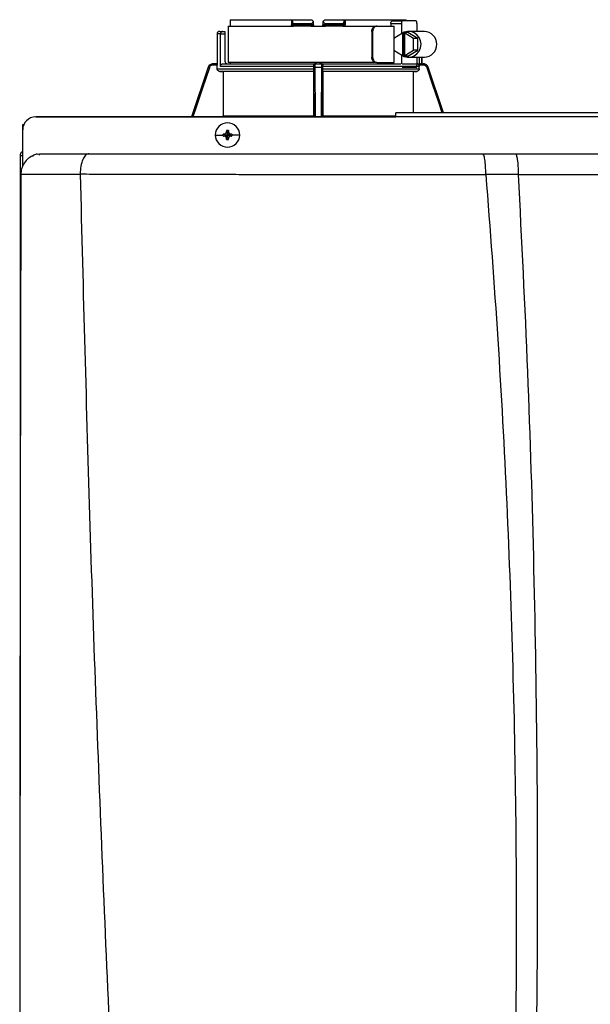
# Model space of a CAD drawing. Units: inches. Extents: x 0.3 to 20.6, y 0.3 to 11.8.
# Drawn here: x 10.4 to 11, y 9.6 to 10.7 of the extents above; entities that cross this region are included whole.
import ezdxf

# ---------------------------------------------------------------- set-up
doc = ezdxf.new("R2010")
doc.units = ezdxf.units.IN
doc.header["$MEASUREMENT"] = 0

# ---------------------------------------------------------------- blocks, each defined once
blk = doc.blocks.new('NPE-A')
at = {"color": 7, "linetype": 'Continuous', "lineweight": 25}
for p, q in [((-0.32661, 1.29764), (-0.32661, 1.29345)), ((-0.3265, 1.29933), (-0.27112, 1.29933)), ((-0.27112, 1.29933), (-0.27112, 1.29462)), ((-0.27112, 1.29933), (-0.27031, 1.29933)), ((-0.27031, 1.29842), (-0.27031, 1.29933)), ((-0.27031, 1.29933), (-0.25268, 1.29933)), ((-0.27031, 1.29842), (-0.27031, 1.29462)), ((-0.26853, 1.2958), (-0.25349, 1.2958)), ((-0.26853, 1.2958), (-0.26853, 1.29462)), ((-0.25347, 1.29462), (-0.25349, 1.2958)), ((-0.25095, 1.29507), (-0.25098, 1.29697)), ((-0.24262, 1.29697), (-0.24265, 1.29507)), ((-0.24093, 1.29933), (-0.2233, 1.29933)), ((-0.24011, 1.2958), (-0.24013, 1.29462)), ((-0.24011, 1.2958), (-0.22508, 1.2958)), ((-0.22508, 1.29462), (-0.22508, 1.2958)), ((-0.2233, 1.29933), (-0.2233, 1.29842)), ((-0.2233, 1.29933), (-0.22248, 1.29933)), ((-0.2233, 1.29462), (-0.2233, 1.29842)), ((-0.22248, 1.29933), (-0.22248, 1.29462)), ((-0.22248, 1.29933), (-0.1671, 1.29933)), ((-0.18102, 1.2958), (-0.18102, 1.29345)), ((-0.18102, 1.2958), (-0.17144, 1.2958)), ((-0.17966, 1.29815), (-0.17069, 1.29815)), ((-0.17144, 1.2958), (-0.17144, 1.28651)), ((-0.15799, 1.29815), (-0.17069, 1.29815)), ((-0.15725, 1.2958), (-0.15725, 1.28875)), ((-0.33847, 1.2864), (-0.33847, 1.25937)), ((-0.33612, 1.28875), (-0.33358, 1.28875)), ((-0.3354, 1.25702), (-0.3354, 1.2864)), ((-0.3354, 1.2864), (-0.33142, 1.2864)), ((-0.33358, 1.28875), (-0.33142, 1.28875)), ((-0.33142, 1.28875), (-0.33142, 1.2864)), ((-0.33142, 1.2864), (-0.33142, 1.26172)), ((-0.32836, 1.29345), (-0.32836, 1.26054)), ((-0.32836, 1.29345), (-0.26913, 1.29345)), ((-0.26853, 1.29462), (-0.27031, 1.29462)), ((-0.26824, 1.29345), (-0.26913, 1.29345)), ((-0.25347, 1.29462), (-0.26853, 1.29462)), ((-0.25338, 1.29345), (-0.26824, 1.29345)), ((-0.25217, 1.29347), (-0.25223, 1.29345)), ((-0.25157, 1.29345), (-0.24203, 1.29345)), ((-0.24138, 1.29345), (-0.24144, 1.29347)), ((-0.24082, 1.29345), (-0.24011, 1.29345)), ((-0.22536, 1.29345), (-0.24022, 1.29345)), ((-0.22508, 1.29462), (-0.24013, 1.29462)), ((-0.22447, 1.29345), (-0.22536, 1.29345)), ((-0.2233, 1.29462), (-0.22508, 1.29462)), ((-0.22447, 1.29345), (-0.19462, 1.29345)), ((-0.19832, 1.28875), (-0.19832, 1.26524)), ((-0.19832, 1.28875), (-0.19744, 1.28875)), ((-0.19744, 1.28875), (-0.19744, 1.26524)), ((-0.19462, 1.29345), (-0.19374, 1.29345)), ((-0.19374, 1.29345), (-0.17806, 1.29345)), ((-0.17035, 1.28717), (-0.17815, 1.28242)), ((-0.17806, 1.28248), (-0.17806, 1.29345)), ((-0.17035, 1.28717), (-0.17035, 1.26682)), ((-0.17035, 1.28717), (-0.1696, 1.28717)), ((-0.16849, 1.28785), (-0.1696, 1.28717)), ((-0.1696, 1.28717), (-0.1696, 1.26682)), ((-0.16849, 1.28785), (-0.16738, 1.28717)), ((-0.1655, 1.28785), (-0.16849, 1.28785)), ((-0.16812, 1.26682), (-0.16812, 1.28717)), ((-0.16032, 1.28242), (-0.16812, 1.28717)), ((-0.16812, 1.28717), (-0.16738, 1.28717)), ((-0.15659, 1.28242), (-0.1655, 1.28785)), ((-0.15056, 1.28875), (-0.16476, 1.28875)), ((-0.17815, 1.28242), (-0.17815, 1.27157)), ((-0.16032, 1.27157), (-0.16032, 1.28242)), ((-0.15659, 1.28242), (-0.16032, 1.28242)), ((-0.15659, 1.27157), (-0.15659, 1.28242)), ((-0.17815, 1.27157), (-0.17035, 1.26682)), ((-0.17806, 1.26054), (-0.17806, 1.27151)), ((-0.16812, 1.26682), (-0.16032, 1.27157)), ((-0.1655, 1.26614), (-0.15659, 1.27157)), ((-0.15659, 1.27157), (-0.16032, 1.27157)), ((-0.3421, 1.25937), (-0.34214, 1.25937)), ((-0.33842, 1.25937), (-0.3421, 1.25937)), ((-0.33297, 1.25937), (-0.25059, 1.25937)), ((-0.19462, 1.26054), (-0.32836, 1.26054)), ((-0.24966, 1.25937), (-0.24394, 1.25937)), ((-0.243, 1.25937), (-0.1719, 1.25937)), ((-0.19744, 1.26524), (-0.19832, 1.26524)), ((-0.19374, 1.26054), (-0.19462, 1.26054)), ((-0.19374, 1.26054), (-0.17806, 1.26054)), ((-0.18102, 1.26054), (-0.18102, 1.25937)), ((-0.17144, 1.26748), (-0.17144, 1.25932)), ((-0.17081, 1.25937), (-0.15787, 1.25937)), ((-0.17035, 1.26682), (-0.1696, 1.26682)), ((-0.16849, 1.26614), (-0.1696, 1.26682)), ((-0.16849, 1.26614), (-0.16738, 1.26682)), ((-0.1655, 1.26614), (-0.16849, 1.26614)), ((-0.16812, 1.26682), (-0.16738, 1.26682)), ((-0.16476, 1.26524), (-0.15056, 1.26524)), ((-0.15725, 1.26524), (-0.15725, 1.25819)), ((-0.15332, 1.25937), (-0.15151, 1.25937)), ((-0.15278, 1.25937), (-0.15278, 1.26524)), ((-0.15146, 1.25937), (-0.15151, 1.25937)), ((-0.3466, 1.25616), (-0.36168, 1.21118)), ((-0.33838, 1.25819), (-0.34212, 1.25819)), ((-0.33838, 1.25475), (-0.33838, 1.25819)), ((-0.33838, 1.25475), (-0.2509, 1.25475)), ((-0.25094, 1.2524), (-0.33606, 1.2524)), ((-0.2509, 1.25702), (-0.3354, 1.25702)), ((-0.251, 1.25234), (-0.33296, 1.25234)), ((-0.33296, 1.25234), (-0.33296, 1.21216)), ((-0.251, 1.25234), (-0.251, 1.21216)), ((-0.25084, 1.25819), (-0.25091, 1.25819)), ((-0.2509, 1.25475), (-0.2509, 1.25702)), ((-0.24964, 1.25616), (-0.24397, 1.25616)), ((-0.24269, 1.25819), (-0.24276, 1.25819)), ((-0.2427, 1.25475), (-0.2427, 1.25702)), ((-0.15523, 1.25702), (-0.2427, 1.25702)), ((-0.2427, 1.25475), (-0.15523, 1.25475)), ((-0.15754, 1.2524), (-0.24266, 1.2524)), ((-0.24261, 1.25234), (-0.24261, 1.21216)), ((-0.16064, 1.25234), (-0.24261, 1.25234)), ((-0.15799, 1.25584), (-0.17069, 1.25584)), ((-0.16064, 1.25234), (-0.16064, 1.21471)), ((-0.15149, 1.25819), (-0.15554, 1.25819)), ((-0.15523, 1.25475), (-0.15523, 1.25702)), ((-0.14701, 1.25616), (-0.14706, 1.25631)), ((-0.1331, 1.21471), (-0.14701, 1.25616)), ((0.17628, 1.21471), (-0.17629, 1.21471)), ((-0.503, 1.21118), (-0.17629, 1.21118)), ((-0.17629, 1.21118), (-0.503, 1.21118)), ((-0.33296, 1.21216), (-0.251, 1.21216)), ((0.17628, 1.21109), (-0.17629, 1.21109)), ((-0.51475, 1.19984), (-0.51475, 1.20437)), ((-0.51475, 1.20437), (-0.51367, 1.20437)), ((-0.51475, 1.16813), (-0.51475, 1.19943)), ((-0.32998, 1.19783), (-0.32907, 1.19473)), ((-0.32993, 1.19881), (-0.32907, 1.19473)), ((-0.3282, 1.19881), (-0.32907, 1.19473)), ((-0.32816, 1.19783), (-0.32907, 1.19473)), ((-0.34011, 1.19473), (-0.33323, 1.19473)), ((-0.33314, 1.19559), (-0.32907, 1.19473)), ((-0.33314, 1.19387), (-0.32907, 1.19473)), ((-0.33217, 1.19564), (-0.32907, 1.19473)), ((-0.33217, 1.19382), (-0.32907, 1.19473)), ((-0.32998, 1.19163), (-0.32907, 1.19473)), ((-0.32993, 1.19065), (-0.32907, 1.19473)), ((-0.32597, 1.19564), (-0.32907, 1.19473)), ((-0.32499, 1.19559), (-0.32907, 1.19473)), ((-0.32816, 1.19163), (-0.32907, 1.19473)), ((-0.32597, 1.19382), (-0.32907, 1.19473)), ((-0.3282, 1.19065), (-0.32907, 1.19473)), ((-0.32499, 1.19387), (-0.32907, 1.19473)), ((-0.31802, 1.19473), (-0.3249, 1.19473)), ((-0.5171, 1.17593), (-0.5171, 0.5957)), ((-0.5171, 1.17593), (-0.51665, 1.17593)), ((-0.5148, 1.17593), (-0.51665, 1.17593)), ((-0.50179, 1.17734), (-0.49831, 1.17781)), ((-0.4994, 1.17652), (-0.49938, 1.17664)), ((-0.09766, 1.17781), (-0.0681, 1.17781)), ((-0.51475, 1.16635), (-0.51475, 1.16813)), ((-0.51642, 1.15906), (-0.5164, 1.15907)), ((-0.46262, 1.15943), (-0.46262, 1.1593)), ((-0.09484, 1.15935), (-0.06548, 1.15921))]:
    blk.add_line(p, q, dxfattribs=at)
at = {"color": 8, "linetype": 'Continuous', "lineweight": 25}
for p, q in [((-0.3354, 1.2864), (-0.33847, 1.2864)), ((-0.15514, 1.26524), (-0.15514, 1.25902)), ((-0.15279, 1.26524), (-0.15279, 1.25937)), ((-0.34656, 1.25616), (-0.36165, 1.21118)), ((-0.34656, 1.25616), (-0.3466, 1.25616)), ((-0.24937, 1.21118), (-0.24964, 1.25616)), ((-0.24397, 1.25616), (-0.24424, 1.21118)), ((-0.14701, 1.25616), (-0.14705, 1.25616)), ((-0.13313, 1.21471), (-0.14705, 1.25616)), ((-0.24261, 1.21216), (-0.17629, 1.21216))]:
    blk.add_line(p, q, dxfattribs=at)
at = {"color": 7, "linetype": 'Continuous', "lineweight": 25, "flags": 128}
for points in [[(-0.25094, 1.29464), (-0.25097, 1.29632), (-0.251, 1.29764)], [(-0.24261, 1.29764), (-0.24264, 1.29597), (-0.24266, 1.29464)], [(-0.17069, 1.29815), (-0.17084, 1.2981), (-0.17098, 1.29797), (-0.17111, 1.29775), (-0.17122, 1.29746), (-0.17131, 1.29711), (-0.17138, 1.2967), (-0.17143, 1.29626), (-0.17144, 1.2958)], [(-0.15725, 1.2958), (-0.15726, 1.29626), (-0.1573, 1.2967), (-0.15737, 1.29711), (-0.15747, 1.29746), (-0.15758, 1.29775), (-0.15771, 1.29797), (-0.15785, 1.2981), (-0.15799, 1.29815)], [(-0.17033, 1.26682), (-0.16875, 1.26603), (-0.16576, 1.26529), (-0.16268, 1.26545), (-0.15977, 1.26648), (-0.15724, 1.26832), (-0.15528, 1.27082), (-0.15404, 1.27378), (-0.15361, 1.277), (-0.15404, 1.28021), (-0.15528, 1.28317), (-0.15724, 1.28567), (-0.15977, 1.28751), (-0.16268, 1.28854), (-0.16576, 1.2887), (-0.16875, 1.28797), (-0.17033, 1.28717)], [(-0.33606, 1.2524), (-0.33432, 1.25237), (-0.33296, 1.25234)], [(-0.251, 1.25234), (-0.25097, 1.25238), (-0.25094, 1.2524)], [(-0.24266, 1.2524), (-0.24263, 1.25237), (-0.24261, 1.25234)], [(-0.16064, 1.25234), (-0.15891, 1.25238), (-0.15754, 1.2524)], [(-0.15799, 1.25584), (-0.15785, 1.25589), (-0.15771, 1.25602), (-0.15758, 1.25624), (-0.15747, 1.25653), (-0.15737, 1.25689), (-0.1573, 1.25729), (-0.15726, 1.25773), (-0.15725, 1.25819)]]:
    blk.add_lwpolyline(points, dxfattribs=at)
at = {"color": 8, "linetype": 'Continuous', "lineweight": 25, "flags": 128}
for points in [[(-0.34546, 1.25579), (-0.35174, 1.2371), (-0.35781, 1.21901), (-0.36043, 1.21118)], [(-0.25052, 1.21118), (-0.2506, 1.22515), (-0.25069, 1.24004), (-0.25078, 1.25579)], [(-0.24282, 1.25579), (-0.24293, 1.2371), (-0.24304, 1.21901), (-0.24308, 1.21118)], [(-0.13435, 1.21471), (-0.13785, 1.22515), (-0.14285, 1.24004), (-0.14814, 1.25579)]]:
    blk.add_lwpolyline(points, dxfattribs=at)
at = {"color": 7, "linetype": 'Continuous', "lineweight": 25}
for centre, radius, start, end in [((-0.33612, 1.2864), 0.00235, 90, 180), ((-0.26913, 1.29462), 0.00118, 180, 270), ((-0.2671, 1.29435), 0.00145, 169.00225, 218.33949), ((-0.25212, 1.29462), 0.00118, 269.99994, 1), ((-0.24148, 1.29462), 0.00118, 179, 270), ((-0.2265, 1.29435), 0.00145, 321.65939, 10.99887), ((-0.22447, 1.29462), 0.00118, 270, 0), ((-0.15105, 1.277), 0.01176, 272.38857, 87.61143), ((-0.34214, 1.25467), 0.0047, 90, 161.45822), ((-0.32907, 1.26172), 0.00235, 180, 270), ((-0.15146, 1.25467), 0.0047, 68.08404, 90), ((-0.503, 1.19943), 0.01175, 90, 180), ((-0.32907, 1.19473), 0.01105, 0, 180), ((-0.25743, 1.19498), 0.0726, 176.98214, 177.75384), ((-0.32907, 1.19473), 0.00417, 78.04714, 101.95286), ((-0.4007, 1.19498), 0.0726, 2.24616, 3.01786), ((-0.32907, 1.19473), 0.01105, 180, 0), ((-0.32907, 1.19473), 0.00417, 168.04714, 180), ((-0.32907, 1.19473), 0.00417, 180, 191.95286), ((-0.32932, 1.12317), 0.07252, 92.24597, 93.01843), ((-0.32926, 1.26766), 0.0739, 266.98876, 267.74684), ((-0.25726, 1.19448), 0.07277, 182.24709, 183.01693), ((-0.32907, 1.19473), 0.00417, 258.04714, 281.95286), ((-0.40088, 1.19448), 0.07277, 356.98307, 357.75291), ((-0.32881, 1.12312), 0.07257, 86.98191, 87.75388), ((-0.32888, 1.26771), 0.07395, 272.25332, 273.01089), ((-0.32907, 1.19473), 0.00417, 0, 11.95286), ((-0.32907, 1.19473), 0.00417, 348.04714, 0)]:
    blk.add_arc(centre, radius, start, end, dxfattribs=at)
for points, knots in [([(-0.3265, 1.29933), (-0.32652, 1.29901), (-0.32656, 1.29845), (-0.32659, 1.29789), (-0.32661, 1.29764)], [0, 0, 0, 0, 0.559999, 1, 1, 1, 1]), ([(-0.27031, 1.29842), (-0.27028, 1.29807), (-0.27024, 1.29741), (-0.26989, 1.29656), (-0.26941, 1.29605), (-0.26892, 1.29583), (-0.26866, 1.29581), (-0.26853, 1.2958)], [0, 0, 0, 0, 0.31005, 0.577924, 0.803691, 0.904613, 1, 1, 1, 1]), ([(-0.25349, 1.2958), (-0.25337, 1.29581), (-0.25313, 1.29582), (-0.25264, 1.296), (-0.25208, 1.2964), (-0.25157, 1.29709), (-0.25137, 1.29763), (-0.25126, 1.29791)], [0, 0, 0, 0, 0.10008, 0.204357, 0.435754, 0.701547, 1, 1, 1, 1]), ([(-0.25268, 1.29933), (-0.25241, 1.29906), (-0.25194, 1.29859), (-0.25147, 1.29812), (-0.25126, 1.29791)], [0, 0, 0, 0, 0.559984, 1, 1, 1, 1]), ([(-0.25126, 1.29791), (-0.25118, 1.29783), (-0.25103, 1.29768), (-0.25101, 1.29766), (-0.251, 1.29764)], [0, 0, 0, 0, 0.512674, 1, 1, 1, 1]), ([(-0.24261, 1.29764), (-0.24259, 1.29766), (-0.24257, 1.29768), (-0.24242, 1.29783), (-0.24234, 1.29791)], [0, 0, 0, 0, 0.487385, 1, 1, 1, 1]), ([(-0.24234, 1.29791), (-0.24208, 1.29817), (-0.2416, 1.29865), (-0.24113, 1.29912), (-0.24093, 1.29933)], [0, 0, 0, 0, 0.559998, 1, 1, 1, 1]), ([(-0.24234, 1.29791), (-0.24223, 1.29763), (-0.24203, 1.29709), (-0.24152, 1.29641), (-0.24096, 1.296), (-0.24048, 1.29582), (-0.24023, 1.29581), (-0.24011, 1.2958)], [0, 0, 0, 0, 0.298531, 0.56385, 0.795102, 0.899625, 1, 1, 1, 1]), ([(-0.22508, 1.2958), (-0.22495, 1.29581), (-0.22468, 1.29583), (-0.2242, 1.29605), (-0.22371, 1.29656), (-0.22336, 1.29741), (-0.22332, 1.29807), (-0.2233, 1.29842)], [0, 0, 0, 0, 0.0953775, 0.1963086, 0.4220758, 0.6899501, 1, 1, 1, 1]), ([(-0.18102, 1.2958), (-0.18102, 1.29595), (-0.18101, 1.29626), (-0.1809, 1.29684), (-0.18065, 1.2975), (-0.18019, 1.29804), (-0.17984, 1.29811), (-0.17966, 1.29815)], [0, 0, 0, 0, 0.121755, 0.243308, 0.491622, 0.744273, 1, 1, 1, 1]), ([(-0.16703, 1.29815), (-0.16703, 1.2983), (-0.16706, 1.29869), (-0.16708, 1.29908), (-0.1671, 1.29933)], [0, 0, 0, 0, 0.37018, 1, 1, 1, 1]), ([(-0.33358, 1.28875), (-0.33379, 1.28872), (-0.33422, 1.28867), (-0.33471, 1.28829), (-0.33504, 1.28783), (-0.33524, 1.28741), (-0.33538, 1.28693), (-0.3354, 1.28657), (-0.3354, 1.2864)], [0, 0, 0, 0, 0.245597, 0.495426, 0.626113, 0.744759, 0.875149, 1, 1, 1, 1]), ([(-0.27112, 1.29462), (-0.27101, 1.29462), (-0.27078, 1.29462), (-0.27052, 1.29462), (-0.27034, 1.29462), (-0.27032, 1.29462), (-0.27031, 1.29462)], [0, 0, 0, 0, 0.249997, 0.499998, 0.75, 1, 1, 1, 1]), ([(-0.25094, 1.29464), (-0.25097, 1.29464), (-0.25102, 1.29464), (-0.25141, 1.29464), (-0.25188, 1.29464), (-0.25234, 1.29463), (-0.25288, 1.29463), (-0.25327, 1.29463), (-0.25347, 1.29462)], [0, 0, 0, 0, 0.199666, 0.432377, 0.561788, 0.699533, 0.845568, 1, 1, 1, 1]), ([(-0.25338, 1.29345), (-0.25339, 1.29347), (-0.25342, 1.2935), (-0.25344, 1.29377), (-0.25346, 1.29416), (-0.25347, 1.29447), (-0.25347, 1.29462)], [0, 0, 0, 0, 0.249994, 0.499989, 0.749985, 1, 1, 1, 1]), ([(-0.25343, 1.29353), (-0.25332, 1.29353), (-0.25309, 1.29353), (-0.25276, 1.29353), (-0.25246, 1.29353), (-0.25228, 1.29353), (-0.2522, 1.29353)], [0, 0, 0, 0, 0.249931, 0.499803, 0.74985, 1, 1, 1, 1]), ([(-0.25223, 1.29345), (-0.25224, 1.29345), (-0.25228, 1.29345), (-0.25254, 1.29345), (-0.25295, 1.29345), (-0.25324, 1.29345), (-0.25338, 1.29345)], [0, 0, 0, 0, 0.020865, 0.400995, 0.700765, 1, 1, 1, 1]), ([(-0.25263, 1.2938), (-0.25253, 1.29375), (-0.25234, 1.29364), (-0.25219, 1.29353), (-0.25218, 1.2935), (-0.25217, 1.29348)], [0, 0, 0, 0, 0.395747, 0.759067, 1, 1, 1, 1]), ([(-0.25168, 1.29353), (-0.25161, 1.29357), (-0.25147, 1.29364), (-0.25142, 1.2938), (-0.2515, 1.29399), (-0.25166, 1.29414), (-0.25175, 1.29421)], [0, 0, 0, 0, 0.224219, 0.468335, 0.728585, 1, 1, 1, 1]), ([(-0.25145, 1.2938), (-0.2514, 1.29386), (-0.2513, 1.29399), (-0.2512, 1.29421), (-0.25114, 1.29443), (-0.25114, 1.29458), (-0.25114, 1.29466)], [0, 0, 0, 0, 0.263316, 0.520919, 0.76774, 1, 1, 1, 1]), ([(-0.25094, 1.29464), (-0.25094, 1.29434), (-0.25093, 1.29398), (-0.25092, 1.29351), (-0.25092, 1.29345)], [0, 0, 0, 0, 0.8641778, 1, 1, 1, 1]), ([(-0.24268, 1.29345), (-0.24268, 1.29351), (-0.24267, 1.29398), (-0.24267, 1.29434), (-0.24266, 1.29464)], [0, 0, 0, 0, 0.134349, 1, 1, 1, 1]), ([(-0.24013, 1.29462), (-0.24033, 1.29463), (-0.24072, 1.29463), (-0.24126, 1.29463), (-0.24173, 1.29464), (-0.2422, 1.29464), (-0.24258, 1.29464), (-0.24264, 1.29464), (-0.24266, 1.29464)], [0, 0, 0, 0, 0.154428, 0.300467, 0.438212, 0.567623, 0.800334, 1, 1, 1, 1]), ([(-0.24246, 1.29466), (-0.24246, 1.29458), (-0.24246, 1.29443), (-0.2424, 1.29421), (-0.2423, 1.29399), (-0.2422, 1.29386), (-0.24215, 1.2938)], [0, 0, 0, 0, 0.232256, 0.479079, 0.736678, 1, 1, 1, 1]), ([(-0.24186, 1.29421), (-0.24194, 1.29414), (-0.24211, 1.29399), (-0.24218, 1.2938), (-0.24213, 1.29364), (-0.24199, 1.29357), (-0.24192, 1.29353)], [0, 0, 0, 0, 0.2714088, 0.5316645, 0.7757775, 1, 1, 1, 1]), ([(-0.24143, 1.29348), (-0.24142, 1.2935), (-0.24141, 1.29353), (-0.24126, 1.29364), (-0.24107, 1.29375), (-0.24097, 1.2938)], [0, 0, 0, 0, 0.2408552, 0.6042053, 1, 1, 1, 1]), ([(-0.24141, 1.29353), (-0.24132, 1.29353), (-0.24115, 1.29353), (-0.24084, 1.29353), (-0.24051, 1.29353), (-0.24029, 1.29353), (-0.24017, 1.29353)], [0, 0, 0, 0, 0.250154, 0.500204, 0.750079, 1, 1, 1, 1]), ([(-0.24022, 1.29345), (-0.2404, 1.29345), (-0.24076, 1.29345), (-0.24118, 1.29345), (-0.24132, 1.29345), (-0.24138, 1.29345)], [0, 0, 0, 0, 0.373086, 0.746919, 1, 1, 1, 1]), ([(-0.24022, 1.29345), (-0.24021, 1.29347), (-0.24019, 1.2935), (-0.24016, 1.29377), (-0.24014, 1.29416), (-0.24014, 1.29447), (-0.24013, 1.29462)], [0, 0, 0, 0, 0.249993, 0.499989, 0.749984, 1, 1, 1, 1]), ([(-0.2233, 1.29462), (-0.22329, 1.29462), (-0.22326, 1.29462), (-0.22308, 1.29463), (-0.22282, 1.29463), (-0.22259, 1.29463), (-0.22248, 1.29462)], [0, 0, 0, 0, 0.248556, 0.500192, 0.750543, 1, 1, 1, 1]), ([(-0.19832, 1.28875), (-0.19827, 1.28936), (-0.19815, 1.2906), (-0.19728, 1.29215), (-0.19605, 1.29324), (-0.1951, 1.29338), (-0.19462, 1.29345)], [0, 0, 0, 0, 0.249803, 0.499943, 0.750031, 1, 1, 1, 1]), ([(-0.19374, 1.29345), (-0.19422, 1.29338), (-0.19517, 1.29324), (-0.1964, 1.29215), (-0.19727, 1.29059), (-0.19739, 1.28936), (-0.19744, 1.28875)], [0, 0, 0, 0, 0.249812, 0.500052, 0.750342, 1, 1, 1, 1]), ([(-0.3421, 1.25937), (-0.34265, 1.25931), (-0.34363, 1.25921), (-0.34494, 1.25849), (-0.34597, 1.2575), (-0.34637, 1.2566), (-0.34656, 1.25616)], [0, 0, 0, 0, 0.28054, 0.500132, 0.757941, 1, 1, 1, 1]), ([(-0.34212, 1.25819), (-0.34212, 1.25835), (-0.34212, 1.25865), (-0.34211, 1.25904), (-0.3421, 1.25931), (-0.3421, 1.25935), (-0.3421, 1.25937)], [0, 0, 0, 0, 0.249988, 0.499992, 0.750003, 1, 1, 1, 1]), ([(-0.33842, 1.25937), (-0.33842, 1.25935), (-0.33841, 1.25931), (-0.33839, 1.25904), (-0.33838, 1.25865), (-0.33838, 1.25835), (-0.33838, 1.25819)], [0, 0, 0, 0, 0.2496123, 0.5010326, 0.7516446, 1, 1, 1, 1]), ([(-0.3354, 1.25702), (-0.3354, 1.25717), (-0.33538, 1.25747), (-0.33519, 1.25806), (-0.33474, 1.25872), (-0.33393, 1.25926), (-0.33329, 1.25933), (-0.33297, 1.25937)], [0, 0, 0, 0, 0.122019, 0.244194, 0.491566, 0.743496, 1, 1, 1, 1]), ([(-0.32665, 1.26045), (-0.32666, 1.26031), (-0.32667, 1.2599), (-0.32669, 1.25948), (-0.3267, 1.2594), (-0.32671, 1.25937)], [0, 0, 0, 0, 0.214734, 0.607208, 1, 1, 1, 1]), ([(-0.25091, 1.25819), (-0.25089, 1.25835), (-0.25085, 1.25868), (-0.25059, 1.25905), (-0.25021, 1.25932), (-0.24992, 1.25935), (-0.24977, 1.25937)], [0, 0, 0, 0, 0.202495, 0.443911, 0.7072, 1, 1, 1, 1]), ([(-0.25084, 1.25819), (-0.25082, 1.25835), (-0.25078, 1.25865), (-0.25051, 1.25904), (-0.25012, 1.25931), (-0.24982, 1.25935), (-0.24966, 1.25937)], [0, 0, 0, 0, 0.249988, 0.499992, 0.750003, 1, 1, 1, 1]), ([(-0.24802, 1.25937), (-0.24832, 1.2594), (-0.24892, 1.25948), (-0.24964, 1.25993), (-0.2499, 1.26037), (-0.25001, 1.26054)], [0, 0, 0, 0, 0.374378, 0.74846, 1, 1, 1, 1]), ([(-0.24964, 1.25616), (-0.24964, 1.2566), (-0.24964, 1.2575), (-0.24965, 1.25849), (-0.24965, 1.25921), (-0.24966, 1.25931), (-0.24966, 1.25937)], [0, 0, 0, 0, 0.242076, 0.499884, 0.719483, 1, 1, 1, 1]), ([(-0.2436, 1.26054), (-0.2437, 1.26037), (-0.24396, 1.25993), (-0.24468, 1.25948), (-0.24528, 1.2594), (-0.24559, 1.25937)], [0, 0, 0, 0, 0.25154, 0.625622, 1, 1, 1, 1]), ([(-0.24394, 1.25937), (-0.24394, 1.25931), (-0.24395, 1.25921), (-0.24396, 1.25849), (-0.24396, 1.2575), (-0.24397, 1.2566), (-0.24397, 1.25616)], [0, 0, 0, 0, 0.28054, 0.500132, 0.757938, 1, 1, 1, 1]), ([(-0.24276, 1.25819), (-0.24278, 1.25835), (-0.24282, 1.25865), (-0.24309, 1.25904), (-0.24348, 1.25931), (-0.24379, 1.25935), (-0.24394, 1.25937)], [0, 0, 0, 0, 0.249989, 0.499992, 0.749995, 1, 1, 1, 1]), ([(-0.24383, 1.25937), (-0.24368, 1.25935), (-0.24339, 1.25932), (-0.24302, 1.25905), (-0.24275, 1.25868), (-0.24271, 1.25834), (-0.24269, 1.25819)], [0, 0, 0, 0, 0.29396, 0.557281, 0.798003, 1, 1, 1, 1]), ([(-0.19462, 1.26054), (-0.1951, 1.26061), (-0.19605, 1.26076), (-0.19728, 1.26184), (-0.19815, 1.2634), (-0.19827, 1.26463), (-0.19832, 1.26524)], [0, 0, 0, 0, 0.249971, 0.500056, 0.750196, 1, 1, 1, 1]), ([(-0.19744, 1.26524), (-0.19739, 1.26463), (-0.19727, 1.2634), (-0.1964, 1.26184), (-0.19517, 1.26076), (-0.19422, 1.26061), (-0.19374, 1.26054)], [0, 0, 0, 0, 0.2496488, 0.4999476, 0.7501872, 1, 1, 1, 1]), ([(-0.15636, 1.25904), (-0.15653, 1.25912), (-0.1569, 1.25932), (-0.15732, 1.25935), (-0.15756, 1.25937)], [0, 0, 0, 0, 0.434067, 1, 1, 1, 1]), ([(-0.15554, 1.25819), (-0.15565, 1.25835), (-0.15588, 1.2587), (-0.15619, 1.25892), (-0.15636, 1.25904)], [0, 0, 0, 0, 0.454276, 1, 1, 1, 1]), ([(-0.15514, 1.25902), (-0.15537, 1.25902), (-0.15578, 1.25903), (-0.15619, 1.25904), (-0.15636, 1.25904)], [0, 0, 0, 0, 0.559996, 1, 1, 1, 1]), ([(-0.15332, 1.25937), (-0.15343, 1.25936), (-0.15367, 1.25933), (-0.15411, 1.25919), (-0.1546, 1.25905), (-0.15496, 1.25903), (-0.15514, 1.25902)], [0, 0, 0, 0, 0.237207, 0.485741, 0.746939, 1, 1, 1, 1]), ([(-0.14705, 1.25616), (-0.14724, 1.2566), (-0.14763, 1.2575), (-0.14866, 1.25849), (-0.14998, 1.25921), (-0.15096, 1.25931), (-0.15151, 1.25937)], [0, 0, 0, 0, 0.242075, 0.499884, 0.719481, 1, 1, 1, 1]), ([(-0.15149, 1.25819), (-0.15149, 1.25835), (-0.15149, 1.25865), (-0.15149, 1.25904), (-0.1515, 1.25931), (-0.1515, 1.25935), (-0.15151, 1.25937)], [0, 0, 0, 0, 0.249988, 0.499992, 0.750003, 1, 1, 1, 1]), ([(-0.34546, 1.25579), (-0.3456, 1.25583), (-0.34588, 1.25593), (-0.34625, 1.25605), (-0.3465, 1.25614), (-0.34654, 1.25615), (-0.34656, 1.25616)], [0, 0, 0, 0, 0.240365, 0.4995853, 0.7590325, 1, 1, 1, 1]), ([(-0.34212, 1.25819), (-0.34253, 1.25815), (-0.34335, 1.25807), (-0.34435, 1.25746), (-0.34508, 1.25668), (-0.34534, 1.25609), (-0.34546, 1.25579)], [0, 0, 0, 0, 0.278484, 0.559567, 0.779747, 1, 1, 1, 1]), ([(-0.33606, 1.2524), (-0.33637, 1.25244), (-0.33698, 1.25252), (-0.33774, 1.25306), (-0.33827, 1.25384), (-0.33834, 1.25444), (-0.33838, 1.25475)], [0, 0, 0, 0, 0.250383, 0.500623, 0.750403, 1, 1, 1, 1]), ([(-0.2509, 1.25475), (-0.2509, 1.25444), (-0.2509, 1.25384), (-0.25091, 1.25306), (-0.25093, 1.25252), (-0.25094, 1.25244), (-0.25094, 1.2524)], [0, 0, 0, 0, 0.249599, 0.499381, 0.749619, 1, 1, 1, 1]), ([(-0.25091, 1.25819), (-0.25091, 1.25801), (-0.2509, 1.25764), (-0.2509, 1.25722), (-0.2509, 1.25702)], [0, 0, 0, 0, 0.499089, 1, 1, 1, 1]), ([(-0.25078, 1.25579), (-0.25078, 1.25616), (-0.25079, 1.25692), (-0.2508, 1.25767), (-0.25082, 1.25812), (-0.25083, 1.25817), (-0.25084, 1.25819)], [0, 0, 0, 0, 0.279313, 0.560315, 0.780523, 1, 1, 1, 1]), ([(-0.25078, 1.25579), (-0.25076, 1.25583), (-0.25072, 1.25593), (-0.25046, 1.25605), (-0.25008, 1.25614), (-0.24978, 1.25615), (-0.24964, 1.25616)], [0, 0, 0, 0, 0.239045, 0.497738, 0.7577, 1, 1, 1, 1]), ([(-0.24282, 1.25579), (-0.24284, 1.25583), (-0.24288, 1.25593), (-0.24314, 1.25605), (-0.24352, 1.25614), (-0.24382, 1.25615), (-0.24397, 1.25616)], [0, 0, 0, 0, 0.240365, 0.499584, 0.759031, 1, 1, 1, 1]), ([(-0.24276, 1.25819), (-0.24277, 1.25815), (-0.24279, 1.25807), (-0.2428, 1.25746), (-0.24282, 1.25668), (-0.24282, 1.25609), (-0.24282, 1.25579)], [0, 0, 0, 0, 0.278488, 0.559566, 0.779746, 1, 1, 1, 1]), ([(-0.2427, 1.25702), (-0.2427, 1.25722), (-0.2427, 1.25764), (-0.2427, 1.25801), (-0.24269, 1.25819)], [0, 0, 0, 0, 0.500911, 1, 1, 1, 1]), ([(-0.24266, 1.2524), (-0.24266, 1.25244), (-0.24268, 1.25252), (-0.24269, 1.25306), (-0.2427, 1.25384), (-0.2427, 1.25444), (-0.2427, 1.25475)], [0, 0, 0, 0, 0.2503807, 0.5006185, 0.7504006, 1, 1, 1, 1]), ([(-0.15523, 1.25475), (-0.15526, 1.25444), (-0.15533, 1.25384), (-0.15586, 1.25306), (-0.15663, 1.25252), (-0.15723, 1.25244), (-0.15754, 1.2524)], [0, 0, 0, 0, 0.249598, 0.499382, 0.74962, 1, 1, 1, 1]), ([(-0.15554, 1.25819), (-0.15545, 1.25801), (-0.15527, 1.25764), (-0.15524, 1.25722), (-0.15523, 1.25702)], [0, 0, 0, 0, 0.499089, 1, 1, 1, 1]), ([(-0.14814, 1.25579), (-0.14831, 1.25616), (-0.14865, 1.25692), (-0.14955, 1.25767), (-0.15052, 1.25812), (-0.15116, 1.25817), (-0.15149, 1.25819)], [0, 0, 0, 0, 0.279315, 0.560318, 0.780527, 1, 1, 1, 1]), ([(-0.14814, 1.25579), (-0.148, 1.25583), (-0.14772, 1.25593), (-0.14736, 1.25605), (-0.1471, 1.25614), (-0.14707, 1.25615), (-0.14705, 1.25616)], [0, 0, 0, 0, 0.239038, 0.497733, 0.757698, 1, 1, 1, 1]), ([(-0.17629, 1.21109), (-0.17629, 1.21157), (-0.17629, 1.21253), (-0.17629, 1.21372), (-0.17629, 1.21455), (-0.17629, 1.21466), (-0.17629, 1.21471)], [0, 0, 0, 0, 0.2500025, 0.4999982, 0.749997, 1, 1, 1, 1]), ([(-0.33272, 1.21118), (-0.33275, 1.21122), (-0.33294, 1.21151), (-0.33295, 1.21186), (-0.33296, 1.21216)], [0, 0, 0, 0, 0.147339, 1, 1, 1, 1]), ([(-0.251, 1.21216), (-0.251, 1.21186), (-0.251, 1.21151), (-0.251, 1.21122), (-0.251, 1.21118)], [0, 0, 0, 0, 0.852669, 1, 1, 1, 1]), ([(-0.2426, 1.21118), (-0.2426, 1.21122), (-0.2426, 1.21151), (-0.2426, 1.21186), (-0.24261, 1.21216)], [0, 0, 0, 0, 0.1473394, 1, 1, 1, 1]), ([(-0.33217, 1.19564), (-0.33201, 1.19565), (-0.33172, 1.19569), (-0.3312, 1.19591), (-0.33064, 1.19631), (-0.33024, 1.19686), (-0.33003, 1.19738), (-0.32999, 1.19768), (-0.32998, 1.19783)], [0, 0, 0, 0, 0.138579, 0.267619, 0.500049, 0.732461, 0.861452, 1, 1, 1, 1]), ([(-0.32816, 1.19783), (-0.32814, 1.19768), (-0.32811, 1.19738), (-0.32789, 1.19686), (-0.32749, 1.19631), (-0.32694, 1.19591), (-0.32642, 1.19569), (-0.32612, 1.19565), (-0.32597, 1.19564)], [0, 0, 0, 0, 0.13857, 0.26761, 0.500034, 0.732449, 0.86144, 1, 1, 1, 1]), ([(-0.32998, 1.19163), (-0.32999, 1.19178), (-0.33003, 1.19208), (-0.33024, 1.1926), (-0.33064, 1.19315), (-0.3312, 1.19355), (-0.33172, 1.19377), (-0.33201, 1.1938), (-0.33217, 1.19382)], [0, 0, 0, 0, 0.13857, 0.26761, 0.500034, 0.732449, 0.86144, 1, 1, 1, 1]), ([(-0.32597, 1.19382), (-0.32612, 1.1938), (-0.32642, 1.19377), (-0.32694, 1.19355), (-0.32749, 1.19315), (-0.32789, 1.1926), (-0.32811, 1.19208), (-0.32814, 1.19178), (-0.32816, 1.19163)], [0, 0, 0, 0, 0.138579, 0.267619, 0.500049, 0.732461, 0.861452, 1, 1, 1, 1]), ([(-0.51475, 1.1799), (-0.51509, 1.1797), (-0.51597, 1.1792), (-0.51688, 1.17776), (-0.51703, 1.17654), (-0.5171, 1.17593)], [0, 0, 0, 0, 0.241965, 0.620983, 1, 1, 1, 1]), ([(-0.50452, 1.17652), (-0.50626, 1.17566), (-0.50976, 1.17391), (-0.51363, 1.16945), (-0.51608, 1.16429), (-0.51636, 1.16062), (-0.51649, 1.15885)], [0, 0, 0, 0, 0.255526, 0.515185, 0.766725, 1, 1, 1, 1]), ([(-0.50167, 1.1775), (-0.50277, 1.17724), (-0.505, 1.17669), (-0.50564, 1.17546), (-0.50597, 1.17484)], [0, 0, 0, 0, 0.494438, 1, 1, 1, 1]), ([(-0.45615, 1.1775), (-0.45852, 1.1775), (-0.46391, 1.1775), (-0.47137, 1.1775), (-0.47855, 1.1775), (-0.4847, 1.1775), (-0.48983, 1.17749), (-0.49396, 1.17749), (-0.49722, 1.17749), (-0.49866, 1.17749), (-0.49939, 1.17749)], [0, 0, 0, 0, 0.099661, 0.227258, 0.355041, 0.483186, 0.611773, 0.740806, 0.870239, 1, 1, 1, 1]), ([(-0.49831, 1.17781), (-0.49822, 1.17781), (-0.49801, 1.17781), (-0.49582, 1.17781), (-0.49174, 1.17781), (-0.48606, 1.17781), (-0.47954, 1.17781), (-0.47256, 1.17781), (-0.46441, 1.17781), (-0.45802, 1.17781), (-0.45478, 1.17781)], [0, 0, 0, 0, 0.128875, 0.277411, 0.432532, 0.578122, 0.68404, 0.786951, 0.891769, 1, 1, 1, 1]), ([(-0.45478, 1.17781), (-0.4558, 1.17754), (-0.45783, 1.17699), (-0.46039, 1.17279), (-0.46221, 1.16672), (-0.46249, 1.16186), (-0.46262, 1.15943)], [0, 0, 0, 0, 0.249834, 0.499826, 0.749844, 1, 1, 1, 1]), ([(-0.45478, 1.17781), (-0.44482, 1.17781), (-0.42542, 1.17781), (-0.39609, 1.17781), (-0.36708, 1.17781), (-0.33793, 1.17781), (-0.30856, 1.17781), (-0.2788, 1.17781), (-0.25074, 1.17781), (-0.22473, 1.17781), (-0.20148, 1.17781), (-0.17935, 1.17781), (-0.15851, 1.17781), (-0.13853, 1.17781), (-0.11838, 1.17781), (-0.10474, 1.17781), (-0.09766, 1.17781)], [0, 0, 0, 0, 0.086462, 0.168384, 0.249989, 0.332031, 0.413739, 0.496166, 0.580921, 0.647941, 0.712974, 0.774665, 0.832267, 0.88651, 0.941016, 1, 1, 1, 1]), ([(-0.09484, 1.15935), (-0.09488, 1.1618), (-0.09498, 1.16668), (-0.09564, 1.17277), (-0.09657, 1.17699), (-0.09729, 1.17753), (-0.09766, 1.17781)], [0, 0, 0, 0, 0.250136, 0.500108, 0.750144, 1, 1, 1, 1]), ([(-0.0681, 1.17781), (-0.06793, 1.17774), (-0.06763, 1.17763), (-0.06732, 1.17698), (-0.06716, 1.17657), (-0.06712, 1.17645), (-0.06711, 1.17642), (-0.06711, 1.17642), (-0.06711, 1.17641), (-0.0668, 1.17549), (-0.06623, 1.17276), (-0.06561, 1.16658), (-0.06553, 1.16166), (-0.06548, 1.15921)], [0, 0, 0, 0, 0.125274, 0.218216, 0.242295, 0.248499, 0.25013, 0.250577, 0.250706, 0.250776, 0.500502, 0.750156, 1, 1, 1, 1]), ([(-0.0681, 1.17781), (-0.05639, 1.17781), (-0.03235, 1.17781), (0.00202, 1.17781), (0.03571, 1.17781), (0.05707, 1.17781), (0.06809, 1.17781)], [0, 0, 0, 0, 0.257955, 0.529496, 0.757188, 1, 1, 1, 1]), ([(-0.51644, 1.15907), (-0.51697, 0.89307), (-0.51802, 0.36104), (-0.5165, -0.17098), (-0.51574, -0.43701)], [0, 0, 0, 0, 0.499973, 1, 1, 1, 1]), ([(-0.46262, 1.15943), (-0.4589, 1.15941), (-0.45124, 1.15938), (-0.43934, 1.15934), (-0.42674, 1.1593), (-0.41342, 1.15926), (-0.39941, 1.15922), (-0.38469, 1.15919), (-0.37065, 1.15916), (-0.35439, 1.15914), (-0.33553, 1.15911), (-0.31331, 1.15908), (-0.29721, 1.15906), (-0.28786, 1.15905), (-0.28485, 1.15905), (-0.28181, 1.15904), (-0.27875, 1.15904), (-0.27566, 1.15904), (-0.26824, 1.15903), (-0.25544, 1.15902), (-0.23624, 1.159), (-0.21394, 1.15899), (-0.18854, 1.15897), (-0.16005, 1.15895), (-0.12846, 1.15893), (-0.10637, 1.15892), (-0.09482, 1.15891)], [0, 0, 0, 0, 0.031547, 0.064862, 0.099944, 0.13679, 0.175399, 0.215772, 0.257907, 0.290609, 0.348766, 0.411844, 0.471418, 0.479501, 0.487649, 0.495863, 0.504142, 0.512486, 0.520895, 0.564353, 0.61616, 0.676302, 0.744768, 0.821546, 0.906626, 1, 1, 1, 1]), ([(-0.46262, 1.1593), (-0.4599, 1.0528), (-0.45445, 0.83981), (-0.44255, 0.52044), (-0.42785, 0.20119), (-0.41035, -0.11796), (-0.39621, -0.3306), (-0.38914, -0.43692)], [0, 0, 0, 0, 0.200018, 0.400009, 0.599992, 0.799982, 1, 1, 1, 1]), ([(-0.09482, 1.15891), (-0.09104, 1.10921), (-0.08348, 1.00988), (-0.07551, 0.86076), (-0.07, 0.71173), (-0.0672, 0.56276), (-0.06705, 0.41385), (-0.06951, 0.26785), (-0.07441, 0.12475), (-0.08157, -0.01547), (-0.09113, -0.15561), (-0.10289, -0.29572), (-0.11271, -0.38896), (-0.11763, -0.43561)], [0, 0, 0, 0, 0.093572, 0.186998, 0.280312, 0.373545, 0.466733, 0.559908, 0.647778, 0.735694, 0.823684, 0.911777, 1, 1, 1, 1]), ([(-0.09484, 1.15935), (-0.09483, 1.15927), (-0.09483, 1.15912), (-0.09482, 1.15897), (-0.09482, 1.15891)], [0, 0, 0, 0, 0.559319, 1, 1, 1, 1]), ([(-0.06548, 1.15888), (-0.06548, 1.15894), (-0.06548, 1.15905), (-0.06548, 1.15916), (-0.06548, 1.15921)], [0, 0, 0, 0, 0.560236, 1, 1, 1, 1]), ([(-0.06548, 1.15888), (-0.04365, 1.1589), (0, 1.15894), (0.04365, 1.1589), (0.06547, 1.15888)], [0, 0, 0, 0, 0.500008, 1, 1, 1, 1]), ([(-0.06548, 1.15888), (-0.06249, 1.09926), (-0.05653, 0.98006), (-0.05105, 0.8012), (-0.04812, 0.62243), (-0.04795, 0.44373), (-0.05061, 0.26619), (-0.05475, 0.116), (-0.05901, 0.02544), (-0.06053, -0.00675)], [0, 0, 0, 0, 0.153539, 0.306922, 0.460194, 0.6134, 0.766584, 0.917055, 1, 1, 1, 1])]:
    blk.add_open_spline(points, degree=3, knots=knots, dxfattribs=at)
at = {"color": 8, "linetype": 'Continuous', "lineweight": 25}
for points, knots in [([(-0.27076, 1.29345), (-0.27084, 1.29357), (-0.27108, 1.29391), (-0.27111, 1.29434), (-0.27112, 1.29462)], [0, 0, 0, 0, 0.3491104, 1, 1, 1, 1]), ([(-0.2228, 1.29345), (-0.22271, 1.29362), (-0.22252, 1.29398), (-0.22249, 1.2944), (-0.22248, 1.29462)], [0, 0, 0, 0, 0.458044, 1, 1, 1, 1]), ([(-0.51674, 1.15901), (-0.51678, 1.15901), (-0.51689, 1.15901), (-0.51706, 1.15901), (-0.51709, 1.15901), (-0.51712, 1.15901)], [0, 0, 0, 0, 0.15156, 0.44837, 1, 1, 1, 1]), ([(-0.5164, 1.15907), (-0.51638, 1.15907), (-0.51613, 1.15909), (-0.51446, 1.15912), (-0.51168, 1.15915), (-0.50857, 1.15917), (-0.50507, 1.15919), (-0.5013, 1.1592), (-0.49734, 1.15921), (-0.49287, 1.15922), (-0.4875, 1.15922), (-0.48086, 1.15924), (-0.47253, 1.15926), (-0.46602, 1.15928), (-0.46262, 1.1593)], [0, 0, 0, 0, 0.011165, 0.157323, 0.2511, 0.341971, 0.429933, 0.499411, 0.569322, 0.639644, 0.710342, 0.797389, 0.894055, 1, 1, 1, 1])]:
    blk.add_open_spline(points, degree=3, knots=knots, dxfattribs=at)

msp = doc.modelspace()

# ---------------------------------------------------------------- block references
at = {"xscale": 1.25, "yscale": 1.25, "zscale": 1.25}
msp.add_blockref('NPE-A', (11.0041, 9.1034), dxfattribs=at)

doc.saveas('drawing.dxf')
